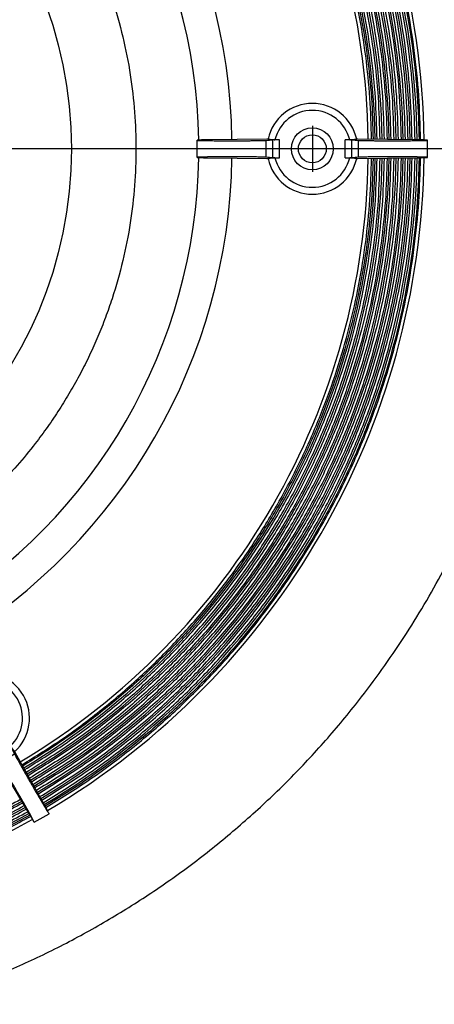
# Model space of a CAD drawing. Units: inches. Extents: x -195 to 195, y -808 to 53.
# Drawn here: x 52 to 111, y -736 to -595 of the extents above; entities that cross this region are included whole.
import ezdxf

# ---------------------------------------------------------------- set-up
doc = ezdxf.new("R2010")
doc.units = ezdxf.units.IN
doc.linetypes.add('DOT_CENTER', pattern=[14, 12, -1, 0, -1])
doc.layers.add('1', color=7, linetype='Continuous')

# ---------------------------------------------------------------- blocks, each defined once
blk = doc.blocks.new('Aufstockelement', base_point=(-177, -790.45))
at = {"color": 7, "linetype": 'Continuous'}
blk.add_circle((0, -613.45), 59.5, dxfattribs=at)
for radius, start, end in [(177, 0, 180), (82.5, 0.9216, 59.0784), (77.75, 0.9183, 59.0817), (177, 180, 0), (77.75, -59.0817, -0.9183), (82.5, -59.0784, -0.9216)]:
    blk.add_arc((0, -613.45), radius, start, end, dxfattribs=at)
at = {"color": 3, "linetype": 'Continuous'}
for points in [[(-175, -613.45), (-174.96, -610.45), (-174.87, -604.38), (-174.13, -595.23), (-172.91, -585.95), (-171.16, -576.59), (-168.87, -567.19), (-166.01, -557.79), (-162.58, -548.45), (-158.58, -539.21), (-154, -530.12), (-148.86, -521.25), (-143.17, -512.63), (-136.94, -504.32), (-130.21, -496.37), (-123.01, -488.82), (-115.37, -481.72), (-108.04, -475.68), (-101.16, -470.58), (-94.85, -466.32), (-88.4, -462.35), (-81.81, -458.69), (-75.12, -455.33), (-68.33, -452.28), (-61.49, -449.55), (-54.59, -447.13), (-47.68, -445.01), (-40.75, -443.21), (-33.84, -441.7), (-26.95, -440.49), (-20.12, -439.56), (-13.34, -438.91), (-6.64, -438.53), (0, -438.4), (6.64, -438.53), (13.34, -438.91), (20.12, -439.56), (26.95, -440.49), (33.84, -441.7), (40.75, -443.21), (47.68, -445.01), (54.59, -447.13), (61.49, -449.55), (68.33, -452.28), (75.12, -455.33), (81.81, -458.69), (88.4, -462.35), (94.85, -466.32), (101.16, -470.58), (108.04, -475.68), (115.37, -481.72), (123.01, -488.82), (130.21, -496.37), (136.94, -504.32), (143.17, -512.63), (148.86, -521.25), (154, -530.12), (158.58, -539.21), (162.58, -548.45), (166.01, -557.79), (168.87, -567.19), (171.16, -576.59), (172.91, -585.95), (174.13, -595.23), (174.87, -604.38), (174.96, -610.45), (175, -613.45)], [(175, -613.45), (174.96, -616.45), (174.87, -622.51), (174.13, -631.66), (172.91, -640.94), (171.16, -650.3), (168.87, -659.7), (166.01, -669.1), (162.58, -678.44), (158.58, -687.68), (154, -696.77), (148.86, -705.65), (143.17, -714.26), (136.94, -722.57), (130.21, -730.52), (123.01, -738.07), (115.37, -745.17), (108.04, -751.22), (101.16, -756.31), (94.85, -760.58), (88.4, -764.54), (81.81, -768.21), (75.12, -771.56), (68.33, -774.61), (61.49, -777.34), (54.59, -779.77), (47.68, -781.88), (40.75, -783.69), (33.84, -785.19), (26.95, -786.4), (20.12, -787.33), (13.34, -787.98), (6.64, -788.36), (0, -788.49), (-6.64, -788.36), (-13.34, -787.98), (-20.12, -787.33), (-26.95, -786.4), (-33.84, -785.19), (-40.75, -783.69), (-47.68, -781.88), (-54.59, -779.77), (-61.49, -777.34), (-68.33, -774.61), (-75.12, -771.56), (-81.81, -768.21), (-88.4, -764.54), (-94.85, -760.58), (-101.16, -756.31), (-108.04, -751.22), (-115.37, -745.17), (-123.01, -738.07), (-130.21, -730.52), (-136.94, -722.57), (-143.17, -714.26), (-148.86, -705.65), (-154, -696.77), (-158.58, -687.68), (-162.58, -678.44), (-166.01, -669.1), (-168.87, -659.7), (-171.16, -650.3), (-172.91, -640.94), (-174.13, -631.66), (-174.87, -622.51), (-174.96, -616.45), (-175, -613.45)]]:
    blk.add_open_spline(points, degree=3, knots=[0, 0, 0, 0, 9.000486, 18.182391, 27.538335, 37.059481, 46.735883, 56.556143, 66.507788, 76.577002, 86.749012, 97.007919, 107.337067, 117.718991, 128.13575, 138.568987, 149.000193, 159.410884, 167.053113, 174.667138, 182.245941, 189.78273, 197.270911, 204.704187, 212.076513, 219.382202, 226.615854, 233.772468, 240.84736, 247.836267, 254.735251, 261.540808, 268.249757, 274.859344, 281.46893, 288.17788, 294.983437, 301.882421, 308.871328, 315.946219, 323.102834, 330.336486, 337.642174, 345.014501, 352.447777, 359.935958, 367.472746, 375.05155, 382.665575, 390.307804, 400.718495, 411.149701, 421.582938, 431.999697, 442.381621, 452.710769, 462.969675, 473.141686, 483.2109, 493.162545, 502.982805, 512.659207, 522.180353, 531.536297, 540.718201, 549.718688, 549.718688, 549.718688, 549.718688], dxfattribs=at)
at = {"color": 7, "linetype": 'Continuous'}
for points, knots in [([(0, -741.32), (2.19, -741.29), (6.62, -741.23), (13.31, -740.69), (20.09, -739.8), (26.93, -738.52), (33.8, -736.84), (40.67, -734.76), (47.5, -732.25), (54.25, -729.33), (60.89, -725.98), (67.37, -722.22), (73.67, -718.06), (79.74, -713.51), (85.55, -708.59), (91.07, -703.33), (96.26, -697.75), (100.67, -692.39), (104.4, -687.37), (107.51, -682.76), (110.41, -678.04), (113.09, -673.23), (115.54, -668.34), (117.77, -663.38), (119.76, -658.38), (121.53, -653.34), (123.08, -648.28), (124.4, -643.22), (125.5, -638.17), (126.39, -633.14), (127.06, -628.15), (127.54, -623.2), (127.82, -618.3), (127.91, -613.45), (127.82, -608.59), (127.54, -603.7), (127.06, -598.75), (126.39, -593.75), (125.5, -588.72), (124.4, -583.67), (123.08, -578.61), (121.53, -573.55), (119.76, -568.52), (117.77, -563.51), (115.54, -558.56), (113.09, -553.67), (110.41, -548.85), (107.51, -544.13), (104.4, -539.52), (100.67, -534.5), (96.26, -529.14), (91.07, -523.56), (85.55, -518.3), (79.74, -513.38), (73.67, -508.83), (67.37, -504.67), (60.89, -500.91), (54.25, -497.57), (47.5, -494.64), (40.67, -492.14), (33.8, -490.05), (26.93, -488.37), (20.09, -487.09), (13.31, -486.21), (6.62, -485.67), (2.19, -485.6), (0, -485.57)], [0, 0, 0, 0, 6.576928, 13.286424, 20.123096, 27.080486, 34.151326, 41.327287, 48.599255, 55.957135, 63.390131, 70.886625, 78.434446, 86.020833, 93.632674, 101.256556, 108.878954, 116.486362, 122.07077, 127.634569, 133.17263, 138.67999, 144.15183, 149.58355, 154.970733, 160.309221, 165.595069, 170.824624, 175.994462, 181.101468, 186.142764, 191.115791, 196.018224, 200.848049, 205.677874, 210.580306, 215.553333, 220.59463, 225.701636, 230.871473, 236.101029, 241.386877, 246.725365, 252.112547, 257.544268, 263.016108, 268.523468, 274.061529, 279.625327, 285.209736, 292.817143, 300.439542, 308.063424, 315.675265, 323.261652, 330.809473, 338.305967, 345.738963, 353.096843, 360.368811, 367.544772, 374.615612, 381.573002, 388.409674, 395.11917, 401.696098, 401.696098, 401.696098, 401.696098]), ([(0, -544.7), (1.18, -544.71), (3.56, -544.75), (7.16, -545.04), (10.8, -545.52), (14.48, -546.2), (18.17, -547.1), (21.86, -548.23), (25.53, -549.57), (29.16, -551.15), (32.73, -552.95), (36.22, -554.97), (39.61, -557.2), (42.87, -559.65), (45.99, -562.29), (48.96, -565.12), (51.75, -568.12), (54.12, -571), (56.13, -573.7), (57.8, -576.18), (59.36, -578.72), (60.8, -581.31), (62.12, -583.94), (63.31, -586.6), (64.39, -589.29), (65.65, -592.88), (66.93, -597.39), (68, -602.81), (68.61, -608.16), (68.82, -613.45), (68.61, -618.73), (68, -624.08), (66.93, -629.5), (65.65, -634.01), (64.39, -637.6), (63.31, -640.29), (62.12, -642.96), (60.8, -645.59), (59.36, -648.17), (57.8, -650.71), (56.13, -653.19), (54.12, -655.89), (51.75, -658.77), (48.96, -661.77), (45.99, -664.6), (42.87, -667.24), (39.61, -669.69), (36.22, -671.93), (32.73, -673.95), (29.16, -675.75), (25.53, -677.32), (21.86, -678.67), (18.17, -679.79), (14.48, -680.69), (10.8, -681.38), (7.16, -681.85), (3.56, -682.14), (1.18, -682.18), (0, -682.2)], [0, 0, 0, 0, 3.535905, 7.143082, 10.818632, 14.559082, 18.360526, 22.218485, 26.128059, 30.083822, 34.079969, 38.110254, 42.168133, 46.246746, 50.339045, 54.437816, 58.53579, 62.625704, 65.628009, 68.619233, 71.59662, 74.557501, 77.499286, 80.419502, 83.315773, 86.185865, 91.837939, 97.361918, 102.744765, 107.976137, 113.207508, 118.590355, 124.114334, 129.766409, 132.636501, 135.532772, 138.452987, 141.394773, 144.355654, 147.333041, 150.324265, 153.326569, 157.416484, 161.514457, 165.613229, 169.705527, 173.78414, 177.84202, 181.872304, 185.868451, 189.824214, 193.733789, 197.591748, 201.393192, 205.133642, 208.809192, 212.416368, 215.952274, 215.952274, 215.952274, 215.952274])]:
    blk.add_open_spline(points, degree=3, knots=knots, dxfattribs=at)
at = {"layer": '1', "color": 2, "linetype": 'DOT_CENTER'}
blk.add_line((194.7, -613.45), (-194.7, -613.45), dxfattribs=at)
blk = doc.blocks.new('Scheibe_3', base_point=(41.5, -700.35))
at = {"color": 7, "linetype": 'Continuous'}
for start, end in [(-46.5171, 106.5171), (133.4829, -73.4829)]:
    blk.add_arc((47, -694.85), 5.5, start, end, dxfattribs=at)
blk = doc.blocks.new('Scheibe_4', base_point=(88.65, -618.95))
at = {"color": 7, "linetype": 'Continuous'}
for start, end in [(13.4829, 166.5171), (-166.5171, -13.4829)]:
    blk.add_arc((94, -613.45), 5.5, start, end, dxfattribs=at)
blk = doc.blocks.new('Schraube_4', base_point=(91, -616.45))
at = {"color": 7, "linetype": 'Continuous'}
for radius in [3, 2]:
    blk.add_circle((94, -613.45), radius, dxfattribs=at)
at = {"layer": '1', "color": 2, "linetype": 'DOT_CENTER'}
for p, q in [((94, -610.15), (94, -616.75)), ((97.3, -613.45), (90.7, -613.45))]:
    blk.add_line(p, q, dxfattribs=at)
blk = doc.blocks.new('Flügelmutter_M_6_DIN_315_3', base_point=(37.67, -709.76))
at = {"color": 7, "linetype": 'Continuous'}
for p, q in [((37.69, -681.18), (39.81, -679.95)), ((44.96, -688.52), (40.59, -681.21)), ((38.38, -682.48), (42.54, -689.92)), ((43.06, -690.58), (42.65, -689.73)), ((44.74, -688.52), (45.26, -689.3)), ((45.04, -688.66), (44.96, -688.52)), ((45.76, -690.14), (45.44, -689.58)), ((42.54, -689.92), (42.61, -690.06)), ((43.22, -690.86), (43.54, -691.43)), ((50.78, -698.84), (50.46, -698.28)), ((48.24, -699.56), (48.56, -700.13)), ((50.94, -699.13), (51.35, -699.98)), ((51.46, -699.78), (51.39, -699.65)), ((49.26, -701.19), (48.74, -700.4)), ((48.96, -701.05), (49.04, -701.18)), ((55.62, -707.22), (51.46, -699.78)), ((49.04, -701.18), (53.41, -708.5)), ((54.19, -709.75), (56.31, -708.53))]:
    blk.add_line(p, q, dxfattribs=at)
at = {"color": 3, "linetype": 'Continuous'}
for p, q in [((42.65, -689.73), (44.74, -688.52)), ((43.06, -690.58), (45.26, -689.3)), ((43.54, -691.43), (45.76, -690.14)), ((48.24, -699.56), (50.46, -698.28)), ((48.74, -700.4), (50.94, -699.13)), ((49.26, -701.19), (51.35, -699.98))]:
    blk.add_line(p, q, dxfattribs=at)
at = {"color": 7, "linetype": 'Continuous'}
for radius, start, end in [(6.5, -47.5619, 107.5619), (5.5, -46.5171, 106.5171), (6.5, 132.4381, -72.4381), (5.5, 133.4829, -73.4829)]:
    blk.add_arc((47, -694.85), radius, start, end, dxfattribs=at)
for points, knots in [([(39.81, -679.95), (39.81, -679.96), (39.83, -680.01), (39.88, -680.11), (39.96, -680.27), (40.08, -680.49), (40.23, -680.77), (40.43, -681.13), (40.67, -681.56), (40.96, -682.08), (41.28, -682.64), (41.62, -683.23), (41.98, -683.85), (42.34, -684.48), (42.7, -685.11), (43.05, -685.71), (43.39, -686.29), (43.69, -686.79), (43.95, -687.23), (44.16, -687.59), (44.35, -687.9), (44.51, -688.16), (44.63, -688.36), (44.71, -688.47), (44.74, -688.52)], [0, 0, 0, 0, 0.038594, 0.149918, 0.332107, 0.582815, 0.899639, 1.280165, 1.809484, 2.402717, 3.049425, 3.739165, 4.461494, 5.19548, 5.919586, 6.622463, 7.292759, 7.919124, 8.393956, 8.814938, 9.178337, 9.480427, 9.717485, 9.885812, 9.885812, 9.885812, 9.885812]), ([(40.59, -681.21), (40.52, -681.08), (40.38, -680.85), (40.19, -680.54), (40.04, -680.29), (39.93, -680.12), (39.86, -680), (39.82, -679.96), (39.81, -679.95)], [0, 0, 0, 0, 0.438355, 0.804427, 1.094936, 1.306622, 1.436274, 1.481172, 1.481172, 1.481172, 1.481172]), ([(37.69, -681.18), (37.69, -681.19), (37.71, -681.25), (37.77, -681.36), (37.87, -681.55), (38.01, -681.8), (38.18, -682.12), (38.31, -682.35), (38.38, -682.48)], [0, 0, 0, 0, 0.044898, 0.17455, 0.386236, 0.676745, 1.042816, 1.481172, 1.481172, 1.481172, 1.481172]), ([(42.65, -689.73), (42.62, -689.68), (42.56, -689.56), (42.45, -689.35), (42.3, -689.08), (42.13, -688.77), (41.92, -688.4), (41.68, -687.96), (41.39, -687.44), (41.06, -686.86), (40.71, -686.26), (40.35, -685.63), (39.99, -685), (39.63, -684.39), (39.28, -683.79), (38.95, -683.24), (38.65, -682.73), (38.4, -682.3), (38.19, -681.95), (38.02, -681.68), (37.89, -681.47), (37.79, -681.32), (37.73, -681.22), (37.7, -681.18), (37.69, -681.18)], [0, 0, 0, 0, 0.168327, 0.405386, 0.707475, 1.070875, 1.491856, 1.966689, 2.593054, 3.263349, 3.966226, 4.690333, 5.424319, 6.146647, 6.836387, 7.483095, 8.076329, 8.605648, 8.986173, 9.302998, 9.553705, 9.735894, 9.847218, 9.885812, 9.885812, 9.885812, 9.885812]), ([(45.04, -688.66), (45.07, -688.73), (45.14, -688.89), (45.24, -689.12), (45.34, -689.35), (45.4, -689.5), (45.44, -689.58)], [0, 0, 0, 0, 0.256455, 0.502715, 0.759867, 1.005926, 1.005926, 1.005926, 1.005926]), ([(45.76, -690.14), (45.71, -690.05), (45.6, -689.87), (45.46, -689.62), (45.35, -689.44), (45.29, -689.34), (45.26, -689.3)], [0, 0, 0, 0, 0.3321122, 0.6265328, 0.8498503, 0.9767519, 0.9767519, 0.9767519, 0.9767519]), ([(43.22, -690.86), (43.17, -690.8), (43.07, -690.66), (42.92, -690.46), (42.77, -690.26), (42.66, -690.12), (42.61, -690.06)], [0, 0, 0, 0, 0.246059, 0.503211, 0.749477, 1.005926, 1.005926, 1.005926, 1.005926]), ([(43.06, -690.58), (43.08, -690.61), (43.14, -690.72), (43.24, -690.9), (43.38, -691.15), (43.49, -691.33), (43.54, -691.43)], [0, 0, 0, 0, 0.1269016, 0.3502191, 0.6446397, 0.9767519, 0.9767519, 0.9767519, 0.9767519]), ([(50.94, -699.13), (50.92, -699.09), (50.86, -698.99), (50.76, -698.8), (50.62, -698.56), (50.51, -698.37), (50.46, -698.28)], [0, 0, 0, 0, 0.1269016, 0.3502191, 0.6446397, 0.9767519, 0.9767519, 0.9767519, 0.9767519]), ([(48.24, -699.56), (48.29, -699.66), (48.4, -699.84), (48.54, -700.08), (48.65, -700.27), (48.71, -700.37), (48.74, -700.4)], [0, 0, 0, 0, 0.3321122, 0.6265328, 0.8498503, 0.9767519, 0.9767519, 0.9767519, 0.9767519]), ([(50.78, -698.84), (50.83, -698.91), (50.93, -699.04), (51.08, -699.24), (51.23, -699.45), (51.34, -699.58), (51.39, -699.65)], [0, 0, 0, 0, 0.246059, 0.503211, 0.749477, 1.005926, 1.005926, 1.005926, 1.005926]), ([(48.96, -701.05), (48.93, -700.97), (48.86, -700.82), (48.76, -700.58), (48.66, -700.36), (48.6, -700.2), (48.56, -700.13)], [0, 0, 0, 0, 0.256455, 0.502715, 0.759867, 1.005926, 1.005926, 1.005926, 1.005926]), ([(51.35, -699.98), (51.38, -700.03), (51.44, -700.15), (51.55, -700.36), (51.7, -700.62), (51.87, -700.94), (52.08, -701.31), (52.32, -701.75), (52.61, -702.26), (52.94, -702.84), (53.29, -703.45), (53.65, -704.07), (54.01, -704.7), (54.37, -705.32), (54.72, -705.91), (55.05, -706.47), (55.35, -706.98), (55.6, -707.41), (55.81, -707.76), (55.98, -708.03), (56.11, -708.24), (56.21, -708.39), (56.27, -708.49), (56.3, -708.52), (56.31, -708.53)], [0, 0, 0, 0, 0.168327, 0.405386, 0.707475, 1.070875, 1.491856, 1.966689, 2.593054, 3.263349, 3.966226, 4.690333, 5.424319, 6.146647, 6.836387, 7.483095, 8.076329, 8.605648, 8.986173, 9.302998, 9.553705, 9.735894, 9.847218, 9.885812, 9.885812, 9.885812, 9.885812]), ([(54.19, -709.75), (54.19, -709.74), (54.17, -709.69), (54.12, -709.6), (54.04, -709.43), (53.92, -709.21), (53.77, -708.94), (53.57, -708.58), (53.33, -708.14), (53.04, -707.63), (52.72, -707.07), (52.38, -706.47), (52.02, -705.85), (51.66, -705.22), (51.3, -704.6), (50.95, -704), (50.61, -703.42), (50.31, -702.91), (50.05, -702.47), (49.84, -702.11), (49.65, -701.8), (49.49, -701.55), (49.37, -701.35), (49.29, -701.23), (49.26, -701.19)], [0, 0, 0, 0, 0.038594, 0.149918, 0.332107, 0.582815, 0.899639, 1.280165, 1.809484, 2.402717, 3.049425, 3.739165, 4.461494, 5.19548, 5.919586, 6.622463, 7.292759, 7.919124, 8.393956, 8.814938, 9.178337, 9.480427, 9.717485, 9.885812, 9.885812, 9.885812, 9.885812]), ([(56.31, -708.53), (56.31, -708.52), (56.29, -708.46), (56.23, -708.35), (56.13, -708.16), (55.99, -707.91), (55.82, -707.59), (55.69, -707.35), (55.62, -707.22)], [0, 0, 0, 0, 0.044898, 0.17455, 0.386236, 0.676745, 1.042816, 1.481172, 1.481172, 1.481172, 1.481172]), ([(53.41, -708.5), (53.48, -708.62), (53.62, -708.85), (53.81, -709.17), (53.96, -709.41), (54.07, -709.59), (54.14, -709.7), (54.18, -709.74), (54.19, -709.75)], [0, 0, 0, 0, 0.438355, 0.804427, 1.094936, 1.306622, 1.436274, 1.481172, 1.481172, 1.481172, 1.481172])]:
    blk.add_open_spline(points, degree=3, knots=knots, dxfattribs=at)
blk = doc.blocks.new('Flügelmutter_M_6_DIN_315_4', base_point=(77.5, -619.95))
at = {"color": 7, "linetype": 'Continuous'}
for p, q in [((77.5, -614.67), (77.5, -612.22)), ((87.5, -612.05), (78.98, -612.17)), ((87.38, -612.24), (88.33, -612.18)), ((87.65, -612.05), (87.5, -612.05)), ((89.3, -612.16), (88.65, -612.16)), ((99.35, -612.16), (98.7, -612.16)), ((99.67, -612.18), (100.62, -612.24)), ((100.5, -612.05), (100.35, -612.05)), ((109.02, -612.17), (100.5, -612.05)), ((110.5, -614.67), (110.5, -612.22)), ((78.98, -614.72), (87.5, -614.85)), ((88.33, -614.72), (87.38, -614.65)), ((87.5, -614.85), (87.65, -614.85)), ((88.65, -614.73), (89.3, -614.73)), ((98.7, -614.73), (99.35, -614.73)), ((100.62, -614.65), (99.67, -614.72)), ((100.35, -614.85), (100.5, -614.85)), ((100.5, -614.85), (109.02, -614.72))]:
    blk.add_line(p, q, dxfattribs=at)
at = {"color": 3, "linetype": 'Continuous'}
for p, q in [((87.38, -614.65), (87.38, -612.24)), ((88.33, -614.72), (88.33, -612.18)), ((89.3, -614.73), (89.3, -612.16)), ((98.7, -614.73), (98.7, -612.16)), ((99.67, -614.72), (99.67, -612.18)), ((100.62, -614.65), (100.62, -612.24))]:
    blk.add_line(p, q, dxfattribs=at)
at = {"color": 7, "linetype": 'Continuous'}
for radius, start, end in [(6.5, 12.4381, 167.5619), (5.5, 13.4829, 166.5171), (6.5, -167.5619, -12.4381), (5.5, -166.5171, -13.4829)]:
    blk.add_arc((94, -613.45), radius, start, end, dxfattribs=at)
for points, knots in [([(78.98, -612.17), (78.85, -612.17), (78.62, -612.18), (78.29, -612.18), (78.02, -612.19), (77.8, -612.2), (77.65, -612.21), (77.55, -612.21), (77.51, -612.22), (77.5, -612.22)], [0, 0, 0, 0, 0.380082, 0.707402, 0.979895, 1.195501, 1.352175, 1.447928, 1.48125, 1.48125, 1.48125, 1.48125]), ([(77.5, -612.22), (77.51, -612.23), (77.54, -612.24), (77.63, -612.24), (77.76, -612.25), (77.95, -612.25), (78.18, -612.26), (78.46, -612.27), (78.81, -612.27), (79.23, -612.28), (79.71, -612.28), (80.23, -612.29), (80.78, -612.29), (81.36, -612.29), (82, -612.3), (82.69, -612.3), (83.41, -612.3), (84.11, -612.29), (84.78, -612.29), (85.35, -612.28), (85.81, -612.28), (86.18, -612.27), (86.51, -612.27), (86.8, -612.26), (87.04, -612.25), (87.23, -612.25), (87.34, -612.24), (87.38, -612.24)], [0, 0, 0, 0, 0.028675, 0.110856, 0.245574, 0.43138, 0.666772, 0.950234, 1.280242, 1.716621, 2.198594, 2.720118, 3.275151, 3.85765, 4.461572, 5.195558, 5.919664, 6.622541, 7.292837, 7.919202, 8.329411, 8.700448, 9.029963, 9.315607, 9.555035, 9.745905, 9.885892, 9.885892, 9.885892, 9.885892]), ([(87.65, -612.05), (87.74, -612.06), (87.9, -612.08), (88.16, -612.11), (88.4, -612.13), (88.57, -612.15), (88.65, -612.16)], [0, 0, 0, 0, 0.256455, 0.502715, 0.759867, 1.005926, 1.005926, 1.005926, 1.005926]), ([(89.3, -612.16), (89.19, -612.16), (88.98, -612.16), (88.7, -612.17), (88.49, -612.17), (88.37, -612.17), (88.33, -612.18)], [0, 0, 0, 0, 0.3321122, 0.6265328, 0.8498503, 0.9767519, 0.9767519, 0.9767519, 0.9767519]), ([(99.67, -612.18), (99.63, -612.17), (99.51, -612.17), (99.3, -612.17), (99.02, -612.16), (98.81, -612.16), (98.7, -612.16)], [0, 0, 0, 0, 0.1269016, 0.3502191, 0.6446397, 0.9767519, 0.9767519, 0.9767519, 0.9767519]), ([(99.35, -612.16), (99.43, -612.15), (99.6, -612.13), (99.84, -612.11), (100.1, -612.08), (100.26, -612.06), (100.35, -612.05)], [0, 0, 0, 0, 0.246059, 0.503211, 0.749476, 1.005926, 1.005926, 1.005926, 1.005926]), ([(100.62, -612.24), (100.66, -612.24), (100.77, -612.25), (100.96, -612.25), (101.2, -612.26), (101.49, -612.27), (101.82, -612.27), (102.19, -612.28), (102.65, -612.28), (103.22, -612.29), (103.89, -612.29), (104.59, -612.3), (105.31, -612.3), (106, -612.3), (106.64, -612.29), (107.22, -612.29), (107.77, -612.29), (108.29, -612.28), (108.77, -612.28), (109.19, -612.27), (109.54, -612.27), (109.82, -612.26), (110.05, -612.25), (110.24, -612.25), (110.37, -612.24), (110.46, -612.24), (110.49, -612.23), (110.5, -612.22)], [0, 0, 0, 0, 0.139987, 0.330858, 0.570285, 0.855929, 1.185444, 1.556481, 1.96669, 2.593055, 3.263351, 3.966228, 4.690335, 5.42432, 6.028242, 6.610741, 7.165774, 7.687299, 8.169271, 8.60565, 8.935658, 9.21912, 9.454512, 9.640318, 9.775036, 9.857217, 9.885892, 9.885892, 9.885892, 9.885892]), ([(110.5, -612.22), (110.49, -612.22), (110.45, -612.21), (110.35, -612.21), (110.2, -612.2), (109.98, -612.19), (109.71, -612.18), (109.38, -612.18), (109.15, -612.17), (109.02, -612.17)], [0, 0, 0, 0, 0.033323, 0.129076, 0.28575, 0.501355, 0.773848, 1.101168, 1.48125, 1.48125, 1.48125, 1.48125]), ([(87.38, -614.65), (87.34, -614.65), (87.23, -614.65), (87.04, -614.64), (86.8, -614.63), (86.51, -614.63), (86.18, -614.62), (85.81, -614.61), (85.35, -614.61), (84.78, -614.6), (84.11, -614.6), (83.41, -614.6), (82.69, -614.6), (82, -614.6), (81.36, -614.6), (80.78, -614.6), (80.23, -614.6), (79.71, -614.61), (79.23, -614.61), (78.81, -614.62), (78.46, -614.63), (78.18, -614.63), (77.95, -614.64), (77.76, -614.65), (77.63, -614.66), (77.54, -614.66), (77.51, -614.67), (77.5, -614.67)], [0, 0, 0, 0, 0.139987, 0.330858, 0.570285, 0.855929, 1.185444, 1.556481, 1.96669, 2.593055, 3.263351, 3.966228, 4.690335, 5.42432, 6.028242, 6.610741, 7.165774, 7.687299, 8.169271, 8.60565, 8.935658, 9.21912, 9.454512, 9.640318, 9.775036, 9.857217, 9.885892, 9.885892, 9.885892, 9.885892]), ([(77.5, -614.67), (77.51, -614.67), (77.55, -614.68), (77.65, -614.69), (77.8, -614.7), (78.02, -614.7), (78.29, -614.71), (78.62, -614.72), (78.85, -614.72), (78.98, -614.72)], [0, 0, 0, 0, 0.033323, 0.129076, 0.28575, 0.501355, 0.773848, 1.101168, 1.48125, 1.48125, 1.48125, 1.48125]), ([(88.65, -614.73), (88.57, -614.74), (88.4, -614.76), (88.16, -614.79), (87.9, -614.82), (87.74, -614.84), (87.65, -614.85)], [0, 0, 0, 0, 0.246059, 0.503211, 0.749476, 1.005926, 1.005926, 1.005926, 1.005926]), ([(88.33, -614.72), (88.37, -614.72), (88.49, -614.72), (88.7, -614.73), (88.98, -614.73), (89.19, -614.73), (89.3, -614.73)], [0, 0, 0, 0, 0.1269016, 0.3502191, 0.6446397, 0.9767519, 0.9767519, 0.9767519, 0.9767519]), ([(98.7, -614.73), (98.81, -614.73), (99.02, -614.73), (99.3, -614.73), (99.51, -614.72), (99.63, -614.72), (99.67, -614.72)], [0, 0, 0, 0, 0.3321122, 0.6265328, 0.8498503, 0.9767519, 0.9767519, 0.9767519, 0.9767519]), ([(100.35, -614.85), (100.26, -614.84), (100.1, -614.82), (99.84, -614.79), (99.6, -614.76), (99.43, -614.74), (99.35, -614.73)], [0, 0, 0, 0, 0.256455, 0.502715, 0.759867, 1.005926, 1.005926, 1.005926, 1.005926]), ([(110.5, -614.67), (110.49, -614.67), (110.46, -614.66), (110.37, -614.66), (110.24, -614.65), (110.05, -614.64), (109.82, -614.63), (109.54, -614.63), (109.19, -614.62), (108.77, -614.61), (108.29, -614.61), (107.77, -614.6), (107.22, -614.6), (106.64, -614.6), (106, -614.6), (105.31, -614.6), (104.59, -614.6), (103.89, -614.6), (103.22, -614.6), (102.65, -614.61), (102.19, -614.61), (101.82, -614.62), (101.49, -614.63), (101.2, -614.63), (100.96, -614.64), (100.77, -614.65), (100.66, -614.65), (100.62, -614.65)], [0, 0, 0, 0, 0.028675, 0.110856, 0.245574, 0.43138, 0.666772, 0.950234, 1.280242, 1.716621, 2.198594, 2.720118, 3.275151, 3.85765, 4.461572, 5.195558, 5.919664, 6.622541, 7.292837, 7.919202, 8.329411, 8.700448, 9.029963, 9.315607, 9.555035, 9.745905, 9.885892, 9.885892, 9.885892, 9.885892]), ([(109.02, -614.72), (109.15, -614.72), (109.38, -614.72), (109.71, -614.71), (109.98, -614.7), (110.2, -614.7), (110.35, -614.69), (110.45, -614.68), (110.49, -614.67), (110.5, -614.67)], [0, 0, 0, 0, 0.380082, 0.707402, 0.979895, 1.195501, 1.352175, 1.447928, 1.48125, 1.48125, 1.48125, 1.48125])]:
    blk.add_open_spline(points, degree=3, knots=knots, dxfattribs=at)
blk = doc.blocks.new('HL062_4E', base_point=(-110.5, -709.76))
for name, p in [('Flügelmutter_M_6_DIN_315_4', (77.5, -619.95)), ('Flügelmutter_M_6_DIN_315_3', (37.67, -709.76))]:
    blk.add_blockref(name, p)
blk = doc.blocks.new('Schrauben-Muttern', base_point=(-110.5, -709.76))
for name, p in [('HL062_4E', (-110.5, -709.76)), ('Scheibe_4', (88.65, -618.95)), ('Schraube_4', (91, -616.45)), ('Scheibe_3', (41.5, -700.35))]:
    blk.add_blockref(name, p)
blk = doc.blocks.new('Dichtung_PVC_Flansch', base_point=(-109.99, -723.45))
at = {"color": 7, "linetype": 'Continuous'}
for radius, start, end in [(110, 0.6557, 59.3478), (108, 0.6864, 59.3172), (109, 0.6725, 59.3311), (106, 0.7152, 59.2885), (107, 0.7007, 59.303), (105, 0.7299, 59.2738), (103, 0.7603, 59.2434), (104, 0.745, 59.2587), (102, 0.776, 59.2278), (102, -59.2261, -0.7724), (103, -59.2417, -0.7568), (104, -59.257, -0.7415), (105, -59.2721, -0.7265), (106, -59.2868, -0.7117), (107, -59.3013, -0.6973), (108, -59.3155, -0.6831), (109, -59.3295, -0.6691), (110, -59.3462, -0.6524), (107, -119.303, -60.6992), (108, -90, -60.685), (110, -119.3478, -60.6543), (109, -119.3311, -60.6711)]:
    blk.add_arc((0, -613.45), radius, start, end, dxfattribs=at)
for points, knots in [([(55.74, -519.44), (57.78, -520.71), (61.87, -523.24), (67.69, -527.55), (73.25, -532.23), (78.49, -537.29), (83.38, -542.68), (87.89, -548.36), (92, -554.3), (95.68, -560.46), (98.91, -566.79), (101.7, -573.23), (104.05, -579.76), (105.94, -586.32), (107.41, -592.88), (108.44, -599.38), (109.1, -605.81), (109.22, -610.07), (109.28, -612.17)], [0, 0, 0, 0, 7.195846, 14.435712, 21.704035, 28.984834, 36.26198, 43.519404, 50.741258, 57.912223, 65.017543, 72.043392, 78.976781, 85.80594, 92.520111, 99.109921, 105.567075, 111.884703, 111.884703, 111.884703, 111.884703]), ([(107.71, -612.15), (107.65, -610.08), (107.53, -605.88), (106.87, -599.55), (105.85, -593.15), (104.41, -586.69), (102.54, -580.23), (100.23, -573.8), (97.48, -567.45), (94.29, -561.22), (90.67, -555.16), (86.63, -549.31), (82.19, -543.71), (77.37, -538.4), (72.21, -533.42), (66.74, -528.81), (61.01, -524.56), (56.98, -522.07), (54.97, -520.82)], [0, 0, 0, 0, 6.222416, 12.58209, 19.07226, 25.684763, 32.410381, 39.23853, 46.157636, 53.154926, 60.216805, 67.328765, 74.475743, 81.642159, 88.812212, 95.970045, 103.099942, 110.1866, 110.1866, 110.1866, 110.1866]), ([(108.28, -612.16), (108.22, -610.07), (108.1, -605.86), (107.45, -599.49), (106.42, -593.05), (104.97, -586.56), (103.09, -580.06), (100.77, -573.59), (98, -567.21), (94.8, -560.94), (91.16, -554.85), (87.09, -548.96), (82.63, -543.33), (77.78, -537.99), (72.59, -532.99), (67.09, -528.35), (61.33, -524.08), (57.27, -521.57), (55.25, -520.32)], [0, 0, 0, 0, 6.257256, 12.652599, 19.179227, 25.828931, 32.592434, 39.45909, 46.417252, 53.45407, 60.555862, 67.708031, 74.895419, 82.102351, 89.312924, 96.511184, 103.681318, 110.807928, 110.807928, 110.807928, 110.807928]), ([(108.71, -612.17), (108.65, -610.07), (108.53, -605.84), (107.87, -599.45), (106.84, -592.97), (105.38, -586.46), (103.49, -579.93), (101.16, -573.44), (98.39, -567.03), (95.17, -560.74), (91.51, -554.62), (87.43, -548.71), (82.95, -543.05), (78.08, -537.69), (72.87, -532.67), (67.34, -528.01), (61.56, -523.72), (57.49, -521.2), (55.46, -519.95)], [0, 0, 0, 0, 6.28276, 12.704214, 19.257533, 25.934469, 32.725706, 39.62055, 46.607304, 53.673058, 60.804068, 67.985673, 75.202644, 82.439234, 89.67947, 96.907325, 104.106915, 111.262771, 111.262771, 111.262771, 111.262771]), ([(54.28, -522.06), (56.26, -523.29), (60.23, -525.76), (65.88, -529.95), (71.28, -534.49), (76.36, -539.4), (81.11, -544.64), (85.49, -550.16), (89.47, -555.93), (93.05, -561.91), (96.19, -568.05), (98.9, -574.31), (101.18, -580.65), (103.02, -587.02), (104.45, -593.39), (105.46, -599.71), (106.1, -605.95), (106.22, -610.09), (106.28, -612.13)], [0, 0, 0, 0, 6.988214, 14.018964, 21.077179, 28.147385, 35.213969, 42.261371, 49.274253, 56.237781, 63.137673, 69.960541, 76.693805, 83.326068, 89.846907, 96.247237, 102.519018, 108.655586, 108.655586, 108.655586, 108.655586]), ([(54.49, -521.69), (56.47, -522.93), (60.46, -525.4), (66.14, -529.61), (71.56, -534.18), (76.66, -539.11), (81.43, -544.36), (85.83, -549.91), (89.83, -555.7), (93.42, -561.71), (96.57, -567.87), (99.3, -574.16), (101.58, -580.53), (103.43, -586.92), (104.87, -593.32), (105.88, -599.66), (106.53, -605.93), (106.65, -610.08), (106.71, -612.14)], [0, 0, 0, 0, 7.017461, 14.077666, 21.165476, 28.265345, 35.361587, 42.438572, 49.480889, 56.473636, 63.402463, 70.253922, 77.015376, 83.675373, 90.223444, 96.650464, 102.948357, 109.110429, 109.110429, 109.110429, 109.110429]), ([(54.77, -521.19), (56.77, -522.43), (60.78, -524.92), (66.48, -529.15), (71.94, -533.74), (77.07, -538.7), (81.87, -543.98), (86.29, -549.56), (90.32, -555.39), (93.92, -561.43), (97.1, -567.63), (99.84, -573.95), (102.13, -580.36), (104, -586.79), (105.43, -593.22), (106.45, -599.6), (107.1, -605.9), (107.22, -610.08), (107.28, -612.15)], [0, 0, 0, 0, 7.057412, 14.157854, 21.286092, 28.426481, 35.563238, 42.680634, 49.763159, 56.795819, 63.764174, 70.654689, 77.454649, 84.152532, 90.737803, 97.201283, 103.534845, 109.731757, 109.731757, 109.731757, 109.731757]), ([(53.51, -523.44), (55.46, -524.65), (59.37, -527.08), (64.93, -531.21), (70.24, -535.68), (75.25, -540.52), (79.92, -545.67), (84.23, -551.11), (88.15, -556.79), (91.66, -562.67), (94.76, -568.72), (97.43, -574.88), (99.67, -581.12), (101.49, -587.39), (102.89, -593.66), (103.89, -599.88), (104.53, -606.02), (104.65, -610.09), (104.71, -612.11)], [0, 0, 0, 0, 6.879064, 13.799885, 20.747651, 27.707153, 34.663049, 41.600048, 48.503077, 55.357562, 62.149465, 68.865629, 75.493691, 82.022448, 88.441653, 94.742374, 100.916704, 106.958086, 106.958086, 106.958086, 106.958086]), ([(105.28, -612.12), (105.22, -610.09), (105.1, -606), (104.46, -599.82), (103.46, -593.56), (102.05, -587.26), (100.22, -580.95), (97.97, -574.67), (95.28, -568.48), (92.17, -562.39), (88.63, -556.47), (84.69, -550.76), (80.35, -545.29), (75.66, -540.11), (70.62, -535.25), (65.28, -530.74), (59.69, -526.59), (55.75, -524.15), (53.79, -522.94)], [0, 0, 0, 0, 6.076223, 12.286222, 18.623403, 25.079808, 31.646451, 38.31302, 45.068241, 51.89967, 58.794068, 65.737306, 72.714715, 79.711125, 86.711148, 93.699341, 100.660398, 107.579414, 107.579414, 107.579414, 107.579414]), ([(105.71, -612.12), (105.65, -610.09), (105.53, -605.98), (104.88, -599.77), (103.88, -593.49), (102.46, -587.16), (100.63, -580.82), (98.36, -574.52), (95.67, -568.3), (92.54, -562.19), (88.99, -556.25), (85.03, -550.51), (80.68, -545.02), (75.96, -539.81), (70.9, -534.93), (65.53, -530.41), (59.92, -526.24), (55.97, -523.79), (54, -522.57)], [0, 0, 0, 0, 6.101728, 12.337839, 18.70171, 25.185348, 31.779725, 38.474483, 45.258295, 52.11866, 59.042275, 66.014948, 73.02194, 80.048009, 87.077695, 94.095482, 101.085995, 108.034258, 108.034258, 108.034258, 108.034258]), ([(103.28, -612.09), (103.22, -610.1), (103.1, -606.09), (102.47, -600.03), (101.49, -593.9), (100.1, -587.72), (98.31, -581.54), (96.1, -575.39), (93.47, -569.32), (90.42, -563.36), (86.95, -557.56), (83.09, -551.96), (78.84, -546.6), (74.24, -541.52), (69.3, -536.76), (64.07, -532.34), (58.59, -528.27), (54.74, -525.88), (52.82, -524.68)], [0, 0, 0, 0, 5.955531, 12.041966, 18.252847, 24.580386, 31.015788, 37.548966, 44.168892, 50.863397, 57.619532, 64.423484, 71.260909, 78.116973, 84.976629, 91.824777, 98.646451, 105.42707, 105.42707, 105.42707, 105.42707]), ([(103.7, -612.09), (103.65, -610.1), (103.53, -606.07), (102.89, -599.99), (101.91, -593.83), (100.52, -587.63), (98.71, -581.42), (96.49, -575.24), (93.85, -569.14), (90.79, -563.16), (87.31, -557.33), (83.43, -551.71), (79.16, -546.32), (74.54, -541.22), (69.58, -536.44), (64.32, -532), (58.82, -527.92), (54.95, -525.51), (53.02, -524.32)], [0, 0, 0, 0, 5.981037, 12.093584, 18.331155, 24.685927, 31.149063, 37.71043, 44.358947, 51.082388, 57.867741, 64.701128, 71.568135, 78.453857, 85.343176, 92.220919, 99.072048, 105.881914, 105.881914, 105.881914, 105.881914]), ([(53.3, -523.81), (55.24, -525.02), (59.14, -527.43), (64.67, -531.54), (69.96, -536), (74.95, -540.82), (79.6, -545.95), (83.89, -551.36), (87.79, -557.02), (91.29, -562.88), (94.38, -568.9), (97.03, -575.03), (99.27, -581.25), (101.08, -587.49), (102.48, -593.73), (103.47, -599.92), (104.1, -606.04), (104.22, -610.1), (104.28, -612.1)], [0, 0, 0, 0, 6.849818, 13.741183, 20.659354, 27.589193, 34.51543, 41.422847, 48.296442, 55.121708, 61.884675, 68.572248, 75.172122, 81.673145, 88.065117, 94.339148, 100.487365, 106.503242, 106.503242, 106.503242, 106.503242]), ([(52.54, -525.19), (54.44, -526.38), (58.27, -528.75), (63.72, -532.8), (68.92, -537.19), (73.83, -541.93), (78.4, -546.98), (82.62, -552.31), (86.47, -557.87), (89.91, -563.64), (92.94, -569.56), (95.56, -575.6), (97.76, -581.71), (99.54, -587.86), (100.92, -594), (101.9, -600.09), (102.53, -606.12), (102.65, -610.11), (102.7, -612.08)], [0, 0, 0, 0, 6.740668, 13.522104, 20.329825, 27.148961, 33.964511, 40.761525, 47.525269, 54.241492, 60.89647, 67.47734, 73.972012, 80.369528, 86.659866, 92.834287, 98.885051, 104.805742, 104.805742, 104.805742, 104.805742]), ([(102.7, -614.81), (102.65, -616.79), (102.53, -620.78), (101.9, -626.8), (100.92, -632.9), (99.54, -639.03), (97.76, -645.18), (95.56, -651.29), (92.95, -657.33), (89.91, -663.26), (86.47, -669.02), (82.63, -674.59), (78.41, -679.92), (73.83, -684.97), (68.92, -689.71), (63.72, -694.1), (58.28, -698.14), (54.45, -700.52), (52.54, -701.71)], [0, 0, 0, 0, 5.920779, 11.971648, 18.146191, 24.436668, 30.83434, 37.329184, 43.910242, 50.565426, 57.281868, 64.045846, 70.843107, 77.658914, 84.478317, 91.286313, 98.06803, 104.808982, 104.808982, 104.808982, 104.808982]), ([(52.82, -702.21), (54.74, -701.02), (58.59, -698.63), (64.07, -694.56), (69.3, -690.14), (74.24, -685.37), (78.84, -680.29), (83.09, -674.94), (86.95, -669.34), (90.42, -663.53), (93.47, -657.58), (96.1, -651.5), (98.31, -645.35), (100.11, -639.17), (101.49, -632.99), (102.47, -626.86), (103.1, -620.8), (103.22, -616.79), (103.28, -614.81)], [0, 0, 0, 0, 6.780904, 13.602858, 20.451281, 27.311205, 34.167526, 41.005197, 47.809383, 54.565738, 61.260448, 67.880562, 74.413913, 80.849471, 87.177148, 93.388151, 99.474691, 105.430311, 105.430311, 105.430311, 105.430311]), ([(53.03, -702.58), (54.95, -701.38), (58.82, -698.98), (64.33, -694.89), (69.58, -690.46), (74.54, -685.67), (79.16, -680.57), (83.43, -675.19), (87.31, -669.56), (90.79, -663.74), (93.85, -657.75), (96.5, -651.65), (98.72, -645.48), (100.52, -639.27), (101.91, -633.07), (102.89, -626.91), (103.53, -620.82), (103.65, -616.79), (103.7, -614.8)], [0, 0, 0, 0, 6.810151, 13.66156, 20.539578, 27.429164, 34.315144, 41.182398, 48.016018, 54.801591, 61.525237, 68.173942, 74.735482, 81.198774, 87.553684, 93.791377, 99.90403, 105.885155, 105.885155, 105.885155, 105.885155]), ([(104.28, -614.79), (104.22, -616.8), (104.1, -620.85), (103.47, -626.97), (102.48, -633.16), (101.08, -639.4), (99.27, -645.65), (97.04, -651.86), (94.38, -658), (91.3, -664.02), (87.8, -669.88), (83.89, -675.54), (79.6, -680.95), (74.95, -686.08), (69.96, -690.9), (64.68, -695.35), (59.14, -699.47), (55.25, -701.88), (53.31, -703.09)], [0, 0, 0, 0, 6.015966, 12.164288, 18.438441, 24.830552, 31.33173, 37.931776, 44.619538, 51.38271, 58.208196, 65.082025, 71.989688, 78.916182, 85.846289, 92.764735, 99.656381, 106.506483, 106.506483, 106.506483, 106.506483]), ([(104.71, -614.79), (104.65, -616.8), (104.53, -620.87), (103.89, -627.01), (102.89, -633.24), (101.49, -639.5), (99.67, -645.77), (97.43, -652.01), (94.76, -658.18), (91.67, -664.22), (88.15, -670.11), (84.23, -675.79), (79.92, -681.23), (75.25, -686.38), (70.24, -691.21), (64.93, -695.69), (59.37, -699.82), (55.46, -702.25), (53.51, -703.46)], [0, 0, 0, 0, 6.041471, 12.215905, 18.516748, 24.936092, 31.465004, 38.093239, 44.809592, 51.6017, 58.456404, 65.359668, 72.296913, 79.253066, 86.212836, 93.160876, 100.081978, 106.961327, 106.961327, 106.961327, 106.961327]), ([(53.79, -703.96), (55.75, -702.74), (59.69, -700.3), (65.28, -696.15), (70.62, -691.65), (75.66, -686.79), (80.36, -681.6), (84.69, -676.14), (88.64, -670.42), (92.17, -664.5), (95.28, -658.42), (97.97, -652.22), (100.22, -645.95), (102.05, -639.64), (103.46, -633.34), (104.46, -627.08), (105.1, -620.9), (105.22, -616.8), (105.28, -614.78)], [0, 0, 0, 0, 6.919301, 13.880639, 20.869107, 27.869397, 34.866065, 41.84372, 48.787193, 55.68181, 62.513444, 69.268853, 75.935595, 82.502393, 88.958937, 95.29624, 101.506344, 107.582655, 107.582655, 107.582655, 107.582655]), ([(54, -704.33), (55.97, -703.11), (59.92, -700.66), (65.53, -696.49), (70.9, -691.97), (75.96, -687.08), (80.68, -681.88), (85.03, -676.39), (88.99, -670.65), (92.54, -664.71), (95.67, -658.6), (98.36, -652.37), (100.63, -646.07), (102.46, -639.74), (103.88, -633.41), (104.88, -627.12), (105.53, -620.92), (105.65, -616.8), (105.71, -614.77)], [0, 0, 0, 0, 6.948547, 13.939341, 20.957404, 27.987357, 35.013683, 42.020922, 48.993829, 55.917664, 62.778234, 69.562234, 76.257165, 82.851697, 89.335474, 95.699466, 101.935683, 108.037499, 108.037499, 108.037499, 108.037499]), ([(106.28, -614.76), (106.22, -616.81), (106.1, -620.94), (105.46, -627.18), (104.45, -633.51), (103.02, -639.87), (101.18, -646.24), (98.9, -652.58), (96.19, -658.84), (93.05, -664.98), (89.48, -670.96), (85.49, -676.74), (81.12, -682.26), (76.37, -687.49), (71.28, -692.4), (65.88, -696.95), (60.24, -701.14), (56.26, -703.61), (54.28, -704.83)], [0, 0, 0, 0, 6.136656, 12.408542, 18.808994, 25.329971, 31.962389, 38.695826, 45.518883, 52.418979, 59.382728, 66.395844, 73.443492, 80.510334, 87.580807, 94.639297, 101.670328, 108.658827, 108.658827, 108.658827, 108.658827]), ([(106.71, -614.76), (106.65, -616.81), (106.53, -620.96), (105.88, -627.23), (104.87, -633.58), (103.44, -639.97), (101.58, -646.37), (99.3, -652.73), (96.58, -659.02), (93.42, -665.19), (89.83, -671.19), (85.83, -676.99), (81.44, -682.53), (76.67, -687.79), (71.56, -692.72), (66.14, -697.29), (60.47, -701.5), (56.48, -703.97), (54.49, -705.2)], [0, 0, 0, 0, 6.162161, 12.460158, 18.8873, 25.435509, 32.095662, 38.857288, 45.708936, 52.637968, 59.630935, 66.673486, 73.750717, 80.847217, 87.947353, 95.035439, 102.095925, 109.11367, 109.11367, 109.11367, 109.11367]), ([(107.28, -614.75), (107.22, -616.81), (107.1, -620.99), (106.45, -627.29), (105.44, -633.68), (104, -640.1), (102.14, -646.54), (99.84, -652.94), (97.1, -659.26), (93.92, -665.47), (90.32, -671.51), (86.3, -677.33), (81.87, -682.91), (77.08, -688.2), (71.94, -693.16), (66.49, -697.75), (60.78, -701.98), (56.77, -704.47), (54.77, -705.71)], [0, 0, 0, 0, 6.197, 12.530667, 18.994268, 25.579678, 32.277716, 39.077849, 45.968553, 52.937112, 59.969992, 67.052752, 74.170393, 81.307408, 88.448065, 95.576578, 102.677301, 109.734998, 109.734998, 109.734998, 109.734998]), ([(54.98, -706.08), (56.98, -704.83), (61.01, -702.34), (66.74, -698.09), (72.22, -693.48), (77.38, -688.5), (82.19, -683.19), (86.63, -677.59), (90.67, -671.73), (94.3, -665.67), (97.48, -659.44), (100.23, -653.09), (102.54, -646.66), (104.41, -640.2), (105.85, -633.75), (106.87, -627.34), (107.53, -621.01), (107.65, -616.82), (107.71, -614.74)], [0, 0, 0, 0, 7.086944, 14.217122, 21.375229, 28.545549, 35.712223, 42.859448, 49.971642, 57.033741, 64.031236, 70.950531, 77.778852, 84.504625, 91.117267, 97.607558, 103.967336, 110.189841, 110.189841, 110.189841, 110.189841]), ([(55.26, -706.58), (57.28, -705.33), (61.33, -702.82), (67.09, -698.55), (72.6, -693.91), (77.79, -688.9), (82.63, -683.57), (87.1, -677.93), (91.16, -672.05), (94.8, -665.95), (98.01, -659.69), (100.77, -653.3), (103.09, -646.84), (104.97, -640.34), (106.42, -633.85), (107.45, -627.4), (108.1, -621.04), (108.22, -616.82), (108.28, -614.73)], [0, 0, 0, 0, 7.126895, 14.29731, 21.495845, 28.706686, 35.913875, 43.10151, 50.253913, 57.355925, 64.392947, 71.351299, 78.218126, 84.981785, 91.631627, 98.158377, 104.553824, 110.811168, 110.811168, 110.811168, 110.811168]), ([(55.46, -706.95), (57.49, -705.69), (61.56, -703.17), (67.35, -698.88), (72.88, -694.23), (78.09, -689.2), (82.95, -683.84), (87.43, -678.19), (91.51, -672.28), (95.17, -666.15), (98.39, -659.86), (101.17, -653.45), (103.49, -646.96), (105.38, -640.44), (106.84, -633.92), (107.87, -627.45), (108.53, -621.06), (108.65, -616.82), (108.71, -614.73)], [0, 0, 0, 0, 7.156141, 14.356011, 21.584142, 28.824646, 36.061494, 43.278711, 50.46055, 57.59178, 64.657738, 71.644681, 78.539698, 85.33109, 92.008165, 98.561605, 104.983163, 111.266012, 111.266012, 111.266012, 111.266012]), ([(109.28, -614.72), (109.22, -616.82), (109.1, -621.08), (108.44, -627.51), (107.41, -634.02), (105.94, -640.57), (104.05, -647.13), (101.71, -653.66), (98.91, -660.11), (95.68, -666.43), (92, -672.59), (87.9, -678.53), (83.39, -684.22), (78.5, -689.61), (73.26, -694.66), (67.7, -699.34), (61.88, -703.66), (57.78, -706.19), (55.74, -707.45)], [0, 0, 0, 0, 6.317717, 12.774977, 19.364909, 26.079219, 32.908534, 39.842095, 46.868134, 53.97366, 61.144846, 68.366935, 75.624606, 82.902012, 90.183078, 97.451677, 104.691825, 111.887957, 111.887957, 111.887957, 111.887957]), ([(52.22, -706.51), (50.1, -707.65), (45.9, -709.9), (39.36, -712.71), (32.76, -715.09), (26.12, -716.99), (19.49, -718.44), (12.91, -719.44), (6.42, -720.05), (2.12, -720.12), (0, -720.16)], [0, 0, 0, 0, 7.196051, 14.309466, 21.326085, 28.233118, 35.018917, 41.6734, 48.187695, 54.554541, 54.554541, 54.554541, 54.554541]), ([(52.52, -707.01), (50.39, -708.15), (46.16, -710.41), (39.59, -713.25), (32.95, -715.64), (26.27, -717.55), (19.6, -719.01), (12.98, -720.01), (6.46, -720.63), (2.14, -720.7), (0, -720.74)], [0, 0, 0, 0, 7.237064, 14.391027, 21.44764, 28.394033, 35.218483, 41.910842, 48.462186, 54.865205, 54.865205, 54.865205, 54.865205]), ([(0, -721.16), (2.15, -721.12), (6.48, -721.05), (13.04, -720.43), (19.68, -719.42), (26.38, -717.96), (33.08, -716.04), (39.75, -713.64), (46.35, -710.79), (50.6, -708.52), (52.73, -707.37)], [0, 0, 0, 0, 6.429499, 13.007964, 19.728051, 26.580795, 33.556001, 40.641892, 47.82554, 55.092626, 55.092626, 55.092626, 55.092626]), ([(0, -721.74), (2.16, -721.7), (6.52, -721.63), (13.11, -721.01), (19.79, -719.99), (26.52, -718.52), (33.27, -716.58), (39.97, -714.17), (46.61, -711.31), (50.88, -709.02), (53.03, -707.87)], [0, 0, 0, 0, 6.465672, 13.081185, 19.83915, 26.730544, 33.74511, 40.870995, 48.095191, 55.40329, 55.40329, 55.40329, 55.40329]), ([(0, -722.16), (2.17, -722.12), (6.55, -722.05), (13.16, -721.43), (19.87, -720.4), (26.63, -718.93), (33.41, -716.98), (40.14, -714.56), (46.8, -711.69), (51.09, -709.39), (53.25, -708.23)], [0, 0, 0, 0, 6.492153, 13.134787, 19.920479, 26.840168, 33.883547, 41.038711, 48.29259, 55.630712, 55.630712, 55.630712, 55.630712]), ([(53.54, -708.73), (51.37, -709.89), (47.06, -712.2), (40.36, -715.09), (33.59, -717.53), (26.78, -719.48), (19.98, -720.97), (13.24, -722), (6.58, -722.62), (2.18, -722.7), (0, -722.74)], [0, 0, 0, 0, 7.379176, 14.673645, 21.868845, 28.951623, 35.910001, 42.733608, 49.413326, 55.941687, 55.941687, 55.941687, 55.941687])]:
    blk.add_open_spline(points, degree=3, knots=knots, dxfattribs=at)
at = {"color": 3, "linetype": 'Continuous'}
for points, knots in [([(109.5, -612.18), (109.44, -610.07), (109.31, -605.8), (108.65, -599.36), (107.62, -592.84), (106.15, -586.27), (104.25, -579.7), (101.9, -573.16), (99.1, -566.7), (95.86, -560.36), (92.18, -554.19), (88.06, -548.23), (83.54, -542.54), (78.64, -537.14), (73.39, -532.07), (67.82, -527.38), (61.99, -523.06), (57.89, -520.52), (55.84, -519.26)], [0, 0, 0, 0, 6.330454, 12.800743, 19.403981, 26.131855, 32.974973, 39.922551, 46.962794, 54.082683, 61.268359, 68.505036, 75.777355, 83.069436, 90.36517, 97.648394, 104.903088, 112.113655, 112.113655, 112.113655, 112.113655]), ([(102.49, -612.08), (102.43, -610.11), (102.31, -606.13), (101.69, -600.12), (100.71, -594.03), (99.34, -587.91), (97.56, -581.78), (95.36, -575.68), (92.75, -569.65), (89.73, -563.74), (86.29, -557.99), (82.46, -552.43), (78.24, -547.12), (73.68, -542.08), (68.78, -537.35), (63.59, -532.97), (58.16, -528.93), (54.34, -526.56), (52.43, -525.37)], [0, 0, 0, 0, 5.907937, 11.945646, 18.106721, 24.383443, 30.767092, 37.247669, 43.814243, 50.454754, 57.156368, 63.905394, 70.687618, 77.488338, 84.292643, 91.085566, 97.852275, 104.578319, 104.578319, 104.578319, 104.578319]), ([(52.43, -701.52), (54.34, -700.34), (58.16, -697.97), (63.59, -693.93), (68.79, -689.55), (73.68, -684.82), (78.25, -679.78), (82.46, -674.46), (86.29, -668.91), (89.73, -663.15), (92.75, -657.24), (95.37, -651.22), (97.56, -645.12), (99.34, -638.99), (100.71, -632.86), (101.69, -626.78), (102.31, -620.77), (102.43, -616.79), (102.49, -614.82)], [0, 0, 0, 0, 6.726329, 13.493318, 20.286517, 27.091088, 33.892066, 40.674536, 47.423796, 54.12563, 60.766346, 67.333109, 73.813859, 80.197663, 86.474523, 92.635721, 98.673534, 104.58156, 104.58156, 104.58156, 104.58156]), ([(55.85, -707.64), (57.89, -706.37), (61.99, -703.84), (67.82, -699.51), (73.39, -694.82), (78.65, -689.76), (83.55, -684.36), (88.07, -678.66), (92.18, -672.71), (95.86, -666.54), (99.11, -660.2), (101.9, -653.74), (104.25, -647.19), (106.15, -640.62), (107.62, -634.05), (108.65, -627.53), (109.31, -621.09), (109.44, -616.82), (109.5, -614.71)], [0, 0, 0, 0, 7.210854, 14.465831, 21.749331, 29.045334, 36.337675, 43.610243, 50.847155, 58.033054, 65.153149, 72.193583, 79.141335, 85.984609, 92.712624, 99.315985, 105.786379, 112.116923, 112.116923, 112.116923, 112.116923]), ([(-53.65, -708.91), (-51.48, -710.07), (-47.16, -712.39), (-40.44, -715.29), (-33.66, -717.73), (-26.83, -719.69), (-20.02, -721.18), (-13.26, -722.21), (-6.59, -722.82), (0, -723.01), (6.59, -722.82), (13.26, -722.21), (20.02, -721.18), (26.84, -719.69), (33.66, -717.73), (40.44, -715.29), (47.16, -712.39), (51.48, -710.07), (53.65, -708.91)], [0, 0, 0, 0, 7.394587, 14.7043, 21.914538, 29.012118, 35.985032, 42.822884, 49.516532, 56.058489, 62.600362, 69.293928, 76.131702, 83.104544, 90.202059, 97.412238, 104.7219, 112.116444, 112.116444, 112.116444, 112.116444])]:
    blk.add_open_spline(points, degree=3, knots=knots, dxfattribs=at)
at = {"layer": '1', "color": 2, "linetype": 'DOT_CENTER'}
blk.add_line((121, -613.45), (-121, -613.45), dxfattribs=at)
blk = doc.blocks.new('Bgr_65__1', base_point=(-177, -790.45))
for name, p in [('Aufstockelement', (-177, -790.45)), ('Dichtung_PVC_Flansch', (-109.99, -723.45)), ('Schrauben-Muttern', (-110.5, -709.76))]:
    blk.add_blockref(name, p)
blk = doc.blocks.new('Vordans1', base_point=(0, -613.45))
blk.add_blockref('Bgr_65__1', (-177, -790.45))
blk = doc.blocks.new('1', base_point=(-4, -879.83))
blk.add_blockref('Vordans1', (0, -613.45))
blk = doc.blocks.new('Bgr_65__2', base_point=(-4, -879.83))
at = {"layer": '1'}
blk.add_blockref('1', (-4, -879.83), dxfattribs=at)

msp = doc.modelspace()

# ---------------------------------------------------------------- block references
msp.add_blockref('Bgr_65__2', (-4, -879.826))

doc.saveas('drawing.dxf')
